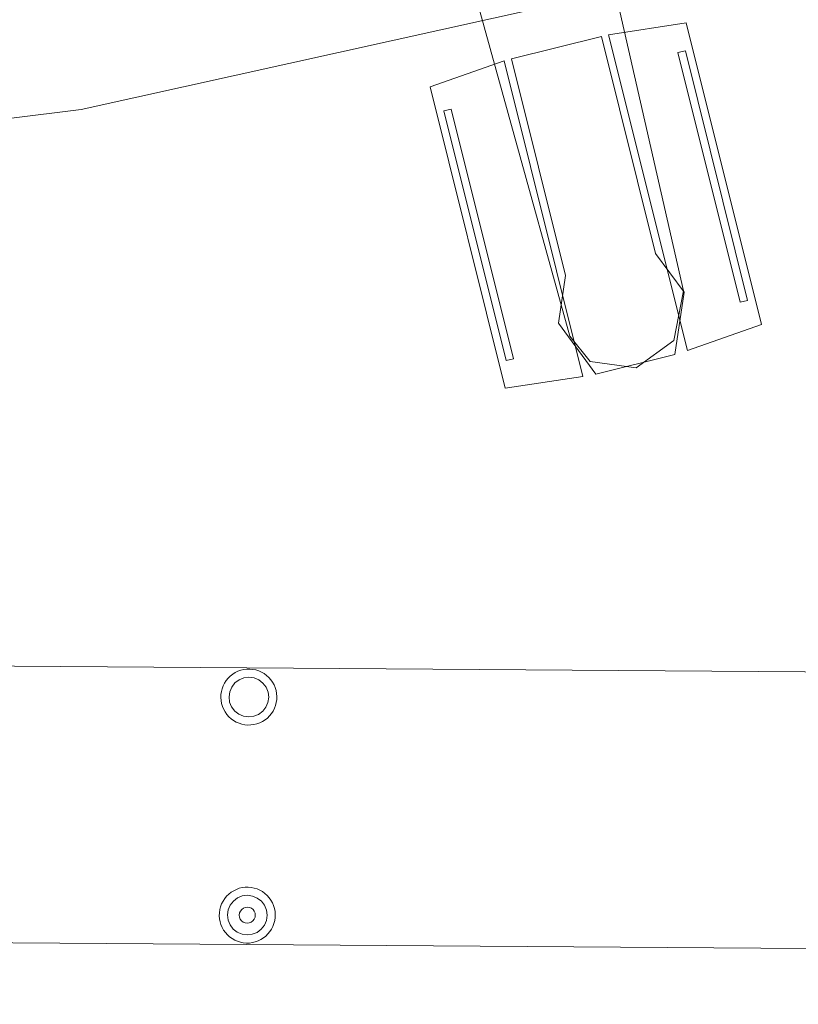
# Model space of a CAD drawing. Units: inches. Extents: x 1141 to 1429, y -922 to -736.
# Drawn here: x 1255 to 1261, y -823 to -815 of the extents above; entities that cross this region are included whole.
import ezdxf

# ---------------------------------------------------------------- set-up
doc = ezdxf.new("R2010")
doc.units = ezdxf.units.IN
doc.header["$LTSCALE"] = 1.272975
doc.header["$MEASUREMENT"] = 0
doc.layers.add('AFUSE-3D-002-AA', color=7, linetype='Continuous', true_color=0xbababa)
doc.layers.add('AFUSE-3D-007-A', color=7, linetype='Continuous', true_color=0xc2c4c1)
for name, color, linetype in [('AFUSE-3D-002-B', 7, 'Continuous'), ('AFUSE_3D_003-A', 7, 'Continuous'), ('CET color Black or White', 7, 'Continuous'), ('CET Default', 7, 'Continuous'), ('FURN-SEATING-TEXT', 7, 'Continuous')]:
    doc.layers.add(name, color=color, linetype=linetype)
doc.styles.add('Arial', font='arial.ttf')

# ---------------------------------------------------------------- blocks, each defined once
blk = doc.blocks.new('*C5')
at = {"layer": 'CET color Black or White', "linetype": 'Continuous', "lineweight": 0}
for points in [[(-34.3648, -21.1846), (33.9734, -21.6745)], [(33.989, -19.4995), (-34.3492, -19.0097)], [(-34.3648, -21.1846), (33.9734, -21.6745)], [(33.989, -19.4995), (-34.3492, -19.0097)]]:
    blk.add_lwpolyline(points, dxfattribs=at)
for points in [[(31.4159, -19.4912), (31.3921, -19.4917), (31.3684, -19.4947), (31.3453, -19.5003), (31.3229, -19.5084), (31.3015, -19.5188), (31.2813, -19.5315), (31.2626, -19.5463), (31.2457, -19.563), (31.2306, -19.5815), (31.2177, -19.6015), (31.2069, -19.6227), (31.1986, -19.645), (31.1926, -19.6681), (31.1893, -19.6917), (31.1885, -19.7155), (31.1902, -19.7392), (31.1946, -19.7627), (31.2014, -19.7855), (31.2106, -19.8074), (31.2222, -19.8283), (31.236, -19.8477), (31.2518, -19.8655), (31.2694, -19.8816), (31.2886, -19.8956), (31.3093, -19.9075), (31.3311, -19.917), (31.3538, -19.9242), (31.3772, -19.9288), (31.4009, -19.9309), (31.4247, -19.9305), (31.4484, -19.9274), (31.4715, -19.9218), (31.4939, -19.9137), (31.5154, -19.9033), (31.5355, -19.8906), (31.5542, -19.8758), (31.5711, -19.8591), (31.5862, -19.8406), (31.5992, -19.8207), (31.6099, -19.7994), (31.6183, -19.7771), (31.6242, -19.754), (31.6276, -19.7304), (31.6284, -19.7066), (31.6266, -19.6829), (31.6223, -19.6594), (31.6154, -19.6366), (31.6062, -19.6147), (31.5946, -19.5939), (31.5808, -19.5744), (31.565, -19.5566), (31.5474, -19.5405), (31.5282, -19.5265), (31.5075, -19.5146), (31.4857, -19.5051), (31.463, -19.4979), (31.4396, -19.4933), (31.4159, -19.4912), (31.4159, -19.4912)], [(31.4159, -19.4912), (31.3921, -19.4917), (31.3684, -19.4947), (31.3453, -19.5003), (31.3229, -19.5084), (31.3015, -19.5188), (31.2813, -19.5315), (31.2626, -19.5463), (31.2457, -19.563), (31.2306, -19.5815), (31.2177, -19.6015), (31.2069, -19.6227), (31.1986, -19.645), (31.1926, -19.6681), (31.1893, -19.6917), (31.1885, -19.7155), (31.1902, -19.7392), (31.1946, -19.7627), (31.2014, -19.7855), (31.2106, -19.8074), (31.2222, -19.8283), (31.236, -19.8477), (31.2518, -19.8655), (31.2694, -19.8816), (31.2886, -19.8956), (31.3093, -19.9075), (31.3311, -19.917), (31.3538, -19.9242), (31.3772, -19.9288), (31.4009, -19.9309), (31.4247, -19.9305), (31.4484, -19.9274), (31.4715, -19.9218), (31.4939, -19.9137), (31.5154, -19.9033), (31.5355, -19.8906), (31.5542, -19.8758), (31.5711, -19.8591), (31.5862, -19.8406), (31.5992, -19.8207), (31.6099, -19.7994), (31.6183, -19.7771), (31.6242, -19.754), (31.6276, -19.7304), (31.6284, -19.7066), (31.6266, -19.6829), (31.6223, -19.6594), (31.6154, -19.6366), (31.6062, -19.6147), (31.5946, -19.5939), (31.5808, -19.5744), (31.565, -19.5566), (31.5474, -19.5405), (31.5282, -19.5265), (31.5075, -19.5146), (31.4857, -19.5051), (31.463, -19.4979), (31.4396, -19.4933), (31.4159, -19.4912), (31.4159, -19.4912)], [(31.4095, -19.555), (31.3691, -19.5601), (31.3314, -19.5754), (31.2989, -19.6), (31.2739, -19.6321), (31.258, -19.6696), (31.2524, -19.7099), (31.2575, -19.7503), (31.2728, -19.7881), (31.2973, -19.8206), (31.3295, -19.8456), (31.367, -19.8614), (31.4073, -19.867), (31.4477, -19.862), (31.4855, -19.8467), (31.5179, -19.8221), (31.543, -19.79), (31.5588, -19.7525), (31.5644, -19.7122), (31.5594, -19.6718), (31.5441, -19.634), (31.5195, -19.6015), (31.4874, -19.5765), (31.4499, -19.5607), (31.4095, -19.555), (31.4095, -19.555)], [(31.4095, -19.555), (31.3691, -19.5601), (31.3314, -19.5754), (31.2989, -19.6), (31.2739, -19.6321), (31.258, -19.6696), (31.2524, -19.7099), (31.2575, -19.7503), (31.2728, -19.7881), (31.2973, -19.8206), (31.3295, -19.8456), (31.367, -19.8614), (31.4073, -19.867), (31.4477, -19.862), (31.4855, -19.8467), (31.5179, -19.8221), (31.543, -19.79), (31.5588, -19.7525), (31.5644, -19.7122), (31.5594, -19.6718), (31.5441, -19.634), (31.5195, -19.6015), (31.4874, -19.5765), (31.4499, -19.5607), (31.4095, -19.555), (31.4095, -19.555)], [(31.4089, -19.6481), (31.3925, -19.6501), (31.3773, -19.6563), (31.3642, -19.6662), (31.3541, -19.6792), (31.3477, -19.6943), (31.3454, -19.7106), (31.3475, -19.7269), (31.3536, -19.7422), (31.3635, -19.7553), (31.3765, -19.7654), (31.3917, -19.7718), (31.408, -19.7741), (31.4243, -19.772), (31.4395, -19.7658), (31.4526, -19.7559), (31.4627, -19.7429), (31.4691, -19.7278), (31.4714, -19.7115), (31.4694, -19.6952), (31.4632, -19.68), (31.4533, -19.6668), (31.4403, -19.6567), (31.4251, -19.6503), (31.4089, -19.6481), (31.4089, -19.6481)], [(31.4089, -19.6481), (31.3925, -19.6501), (31.3773, -19.6563), (31.3642, -19.6662), (31.3541, -19.6792), (31.3477, -19.6943), (31.3454, -19.7106), (31.3475, -19.7269), (31.3536, -19.7422), (31.3635, -19.7553), (31.3765, -19.7654), (31.3917, -19.7718), (31.408, -19.7741), (31.4243, -19.772), (31.4395, -19.7658), (31.4526, -19.7559), (31.4627, -19.7429), (31.4691, -19.7278), (31.4714, -19.7115), (31.4694, -19.6952), (31.4632, -19.68), (31.4533, -19.6668), (31.4403, -19.6567), (31.4251, -19.6503), (31.4089, -19.6481), (31.4089, -19.6481)], [(31.4089, -19.6481), (31.3925, -19.6501), (31.3773, -19.6563), (31.3642, -19.6662), (31.3541, -19.6792), (31.3477, -19.6943), (31.3454, -19.7106), (31.3475, -19.7269), (31.3536, -19.7422), (31.3635, -19.7553), (31.3765, -19.7654), (31.3917, -19.7718), (31.408, -19.7741), (31.4243, -19.772), (31.4395, -19.7658), (31.4526, -19.7559), (31.4627, -19.7429), (31.4691, -19.7278), (31.4714, -19.7115), (31.4694, -19.6952), (31.4632, -19.68), (31.4533, -19.6668), (31.4403, -19.6567), (31.4251, -19.6503), (31.4089, -19.6481), (31.4089, -19.6481)], [(31.4089, -19.6481), (31.3925, -19.6501), (31.3773, -19.6563), (31.3642, -19.6662), (31.3541, -19.6792), (31.3477, -19.6943), (31.3454, -19.7106), (31.3475, -19.7269), (31.3536, -19.7422), (31.3635, -19.7553), (31.3765, -19.7654), (31.3917, -19.7718), (31.408, -19.7741), (31.4243, -19.772), (31.4395, -19.7658), (31.4526, -19.7559), (31.4627, -19.7429), (31.4691, -19.7278), (31.4714, -19.7115), (31.4694, -19.6952), (31.4632, -19.68), (31.4533, -19.6668), (31.4403, -19.6567), (31.4251, -19.6503), (31.4089, -19.6481), (31.4089, -19.6481)], [(31.4036, -21.2061), (31.3798, -21.2066), (31.3562, -21.2097), (31.333, -21.2152), (31.3106, -21.2233), (31.2892, -21.2337), (31.269, -21.2464), (31.2504, -21.2612), (31.2334, -21.278), (31.2184, -21.2964), (31.2054, -21.3164), (31.1947, -21.3377), (31.1863, -21.36), (31.1804, -21.383), (31.177, -21.4066), (31.1762, -21.4304), (31.178, -21.4542), (31.1823, -21.4776), (31.1891, -21.5004), (31.1984, -21.5224), (31.21, -21.5432), (31.2237, -21.5626), (31.2395, -21.5805), (31.2571, -21.5965), (31.2764, -21.6105), (31.297, -21.6224), (31.3188, -21.632), (31.3416, -21.6391), (31.3649, -21.6438), (31.3887, -21.6459), (31.4125, -21.6454), (31.4361, -21.6423), (31.4593, -21.6367), (31.4817, -21.6287), (31.5031, -21.6182), (31.5232, -21.6056), (31.5419, -21.5908), (31.5589, -21.574), (31.5739, -21.5556), (31.5869, -21.5356), (31.5976, -21.5143), (31.606, -21.492), (31.6119, -21.4689), (31.6153, -21.4454), (31.6161, -21.4216), (31.6143, -21.3978), (31.61, -21.3744), (31.6032, -21.3516), (31.5939, -21.3296), (31.5823, -21.3088), (31.5686, -21.2894), (31.5528, -21.2715), (31.5352, -21.2555), (31.5159, -21.2414), (31.4953, -21.2296), (31.4734, -21.22), (31.4507, -21.2129), (31.4273, -21.2082), (31.4036, -21.2061), (31.4036, -21.2061)], [(31.4036, -21.2061), (31.3798, -21.2066), (31.3562, -21.2097), (31.333, -21.2152), (31.3106, -21.2233), (31.2892, -21.2337), (31.269, -21.2464), (31.2504, -21.2612), (31.2334, -21.278), (31.2184, -21.2964), (31.2054, -21.3164), (31.1947, -21.3377), (31.1863, -21.36), (31.1804, -21.383), (31.177, -21.4066), (31.1762, -21.4304), (31.178, -21.4542), (31.1823, -21.4776), (31.1891, -21.5004), (31.1984, -21.5224), (31.21, -21.5432), (31.2237, -21.5626), (31.2395, -21.5805), (31.2571, -21.5965), (31.2764, -21.6105), (31.297, -21.6224), (31.3188, -21.632), (31.3416, -21.6391), (31.3649, -21.6438), (31.3887, -21.6459), (31.4125, -21.6454), (31.4361, -21.6423), (31.4593, -21.6367), (31.4817, -21.6287), (31.5031, -21.6182), (31.5232, -21.6056), (31.5419, -21.5908), (31.5589, -21.574), (31.5739, -21.5556), (31.5869, -21.5356), (31.5976, -21.5143), (31.606, -21.492), (31.6119, -21.4689), (31.6153, -21.4454), (31.6161, -21.4216), (31.6143, -21.3978), (31.61, -21.3744), (31.6032, -21.3516), (31.5939, -21.3296), (31.5823, -21.3088), (31.5686, -21.2894), (31.5528, -21.2715), (31.5352, -21.2555), (31.5159, -21.2414), (31.4953, -21.2296), (31.4734, -21.22), (31.4507, -21.2129), (31.4273, -21.2082), (31.4036, -21.2061), (31.4036, -21.2061)], [(31.3973, -21.27), (31.3568, -21.275), (31.3191, -21.2903), (31.2866, -21.3149), (31.2616, -21.347), (31.2457, -21.3845), (31.2401, -21.4249), (31.2452, -21.4653), (31.2605, -21.503), (31.285, -21.5355), (31.3172, -21.5605), (31.3547, -21.5764), (31.395, -21.582), (31.4354, -21.577), (31.4732, -21.5617), (31.5056, -21.5371), (31.5307, -21.505), (31.5465, -21.4675), (31.5521, -21.4271), (31.5471, -21.3867), (31.5318, -21.349), (31.5072, -21.3165), (31.4751, -21.2915), (31.4376, -21.2756), (31.3973, -21.27), (31.3973, -21.27)], [(31.3973, -21.27), (31.3568, -21.275), (31.3191, -21.2903), (31.2866, -21.3149), (31.2616, -21.347), (31.2457, -21.3845), (31.2401, -21.4249), (31.2452, -21.4653), (31.2605, -21.503), (31.285, -21.5355), (31.3172, -21.5605), (31.3547, -21.5764), (31.395, -21.582), (31.4354, -21.577), (31.4732, -21.5617), (31.5056, -21.5371), (31.5307, -21.505), (31.5465, -21.4675), (31.5521, -21.4271), (31.5471, -21.3867), (31.5318, -21.349), (31.5072, -21.3165), (31.4751, -21.2915), (31.4376, -21.2756), (31.3973, -21.27), (31.3973, -21.27)]]:
    blk.add_lwpolyline(points, close=True, dxfattribs=at)
blk = doc.blocks.new('*C4')
at = {"layer": 'CET Default', "linetype": 'Continuous', "lineweight": 0, "rotation": 180.0000050089563}
blk.add_blockref('*C5', (0.0241, -2.3209), dxfattribs=at)
blk = doc.blocks.new('*C30')
at = {"layer": 'AFUSE-3D-002-AA', "linetype": 'Continuous', "lineweight": 0}
blk.add_lwpolyline([(-1.2276, 12.0773), (-0.7259, 11.3403), (-0.4472, 0.4398), (-0.3394, 0.2072), (0, 0.072), (0.3394, 0.2072), (0.5069, 0.5685), (0.7259, 11.3403), (0.9862, 11.9019)], dxfattribs=at)
at = {"layer": 'AFUSE-3D-002-B', "linetype": 'Continuous', "lineweight": 0}
for points in [[(-0.3642, 2.6661), (-0.3642, 0.9095), (-0.5093, 0.5593), (-0.3191, 0.1), (0.3185, 0.0999), (0.5088, 0.5593), (0.3642, 0.9083), (0.3642, 2.6661), (-0.3642, 2.6661)], [(-0.9783, 2.3983), (-0.9783, 0.3747), (-0.9183, 0.3747), (-0.9183, 2.3983), (-0.9783, 2.3983)], [(0.9183, 2.3983), (0.9183, 0.3747), (0.9783, 0.3747), (0.9783, 2.3983), (0.9183, 2.3983)]]:
    blk.add_lwpolyline(points, close=True, dxfattribs=at)
at = {"layer": 'AFUSE-3D-007-A', "linetype": 'Continuous', "lineweight": 0}
blk.add_lwpolyline([(-9.9468, 14.8723), (-10.14, 13.7309), (-10.1311, 12.3008), (-9.7036, 9.0779), (-8.9971, 5.6342), (-8.6497, 4.6548), (-8.1213, 3.971), (-7.1593, 3.5135), (-3.7415, 3.0987), (0, 3.001), (3.7416, 3.0987), (7.1593, 3.5135), (8.1213, 3.971), (8.6497, 4.6548), (8.997, 5.6342), (9.7036, 9.0779), (10.1311, 12.3008)], dxfattribs=at)
at = {"layer": 'AFUSE_3D_003-A', "linetype": 'Continuous', "lineweight": 0}
for points in [[(-1.0377, 2.6085), (-1.0377, 0.1646), (-0.4232, 0.107), (-0.4232, 2.6661), (-1.0377, 2.6085)], [(0.4232, 2.6661), (0.4232, 0.107), (1.0377, 0.1646), (1.0377, 2.6085), (0.4232, 2.6661)]]:
    blk.add_lwpolyline(points, close=True, dxfattribs=at)
at = {"layer": 'FURN-SEATING-TEXT', "linetype": 'Continuous', "style": 'Arial'}
blk.add_attdef('ITEXT', (-8.1693, 26.0972), '', height=4, dxfattribs=at).dxf.unprotected_set("ltscale", 0)

msp = doc.modelspace()

# ---------------------------------------------------------------- block references
at = {"layer": 'CET Default', "linetype": 'Continuous', "lineweight": 0, "rotation": 14.00000010499428}
msp.add_blockref('*C30', (1259.5004, -817.574), dxfattribs=at)
at = {"layer": 'CET Default', "linetype": 'Continuous', "lineweight": 0}
msp.add_blockref('*C4', (1287.8097, -839.1992), dxfattribs=at)

doc.saveas('drawing.dxf')
